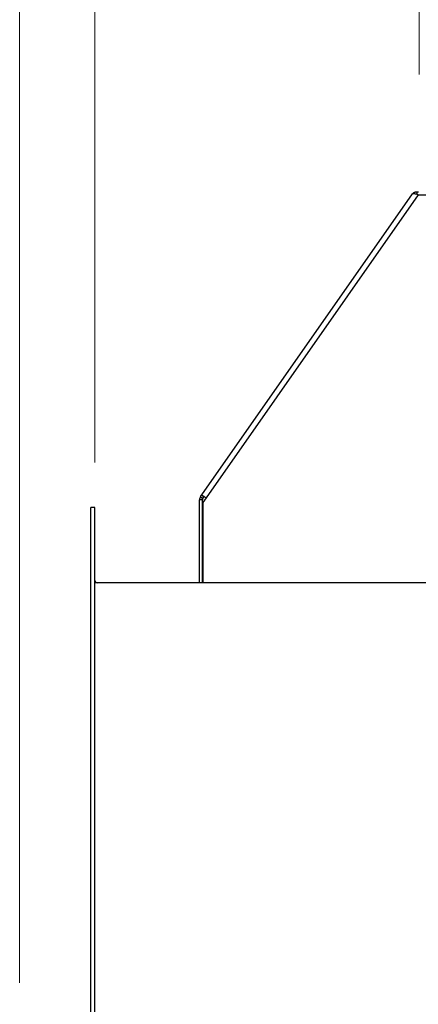
# Model space of a CAD drawing. Units: inches. Extents: x 0.4 to 16.6, y 0.2 to 10.8.
# Drawn here: x 7.7 to 8.1, y 5.9 to 7 of the extents above; entities that cross this region are included whole.
import ezdxf

# ---------------------------------------------------------------- set-up
doc = ezdxf.new("R2010")
doc.units = ezdxf.units.IN
doc.header["$MEASUREMENT"] = 0
doc.styles.add('SLDTEXTSTYLE0', font='TXT', dxfattribs={"width": 0.75})
doc.dimstyles.new('SLDDIMSTYLE1', dxfattribs={"dimtxt": 0.125, "dimasz": 0.13, "dimexe": 0, "dimexo": 0.0625, "dimgap": 0.03125, "dimtad": 0, "dimtih": 1, "dimtoh": 1, "dimdec": 3, "dimlfac": 24, "dimrnd": 1e-09, "dimzin": 12, "dimdsep": 46, "dimtxsty": 'SLDTEXTSTYLE0', "dimsah": 1, "dimcen": 0.09, "dimadec": 0, "dimazin": 3, "dimtfac": 1, "dimtdec": 3, "dimtofl": 0, "dimtmove": 0, "dimatfit": 3, "dimfxl": 0, "dimfrac": 2, "dimtolj": 1, "dimtzin": 12, "dimarcsym": 0})

# ---------------------------------------------------------------- blocks, each defined once
blk = doc.blocks.new('_D_7')
at = {"color": 7, "linetype": 'Continuous', "lineweight": 18}
for p, q in [((7.6842, 5.9448), (7.6842, 7.8459)), ((9.6129, 6.3761), (9.6129, 7.8459)), ((7.6842, 7.7209), (8.3352, 7.7209)), ((9.6129, 7.7209), (8.8432, 7.7209))]:
    blk.add_line(p, q, dxfattribs=at)
for points in [[(7.6842, 7.7209), (7.8142, 7.7009), (7.8142, 7.7409)], [(9.6129, 7.7209), (9.4829, 7.7409), (9.4829, 7.7009)]]:
    blk.add_solid(points, dxfattribs=at)
at = {"color": 7, "linetype": 'Continuous', "lineweight": 18, "insert": (8.3352, 7.7829), "char_height": 0.125, "attachment_point": 1, "style": 'SLDTEXTSTYLE0'}
blk.add_mtext('46.289', dxfattribs=at)
blk = doc.blocks.new('_D_8')
at = {"color": 7, "linetype": 'Continuous', "lineweight": 18}
for p, q in [((7.7676, 6.5219), (7.7676, 7.3415)), ((8.1274, 6.9524), (8.1274, 7.3415)), ((7.7676, 7.2165), (8.1274, 7.2165)), ((8.1274, 7.2165), (8.3818, 7.2165))]:
    blk.add_line(p, q, dxfattribs=at)
for points in [[(7.7676, 7.2165), (7.8976, 7.1965), (7.8976, 7.2365)], [(8.1274, 7.2165), (7.9974, 7.2365), (7.9974, 7.1965)]]:
    blk.add_solid(points, dxfattribs=at)
at = {"color": 7, "linetype": 'Continuous', "lineweight": 18, "insert": (8.3818, 7.2784), "char_height": 0.125, "attachment_point": 1, "style": 'SLDTEXTSTYLE0'}
blk.add_mtext('8.635', dxfattribs=at)
blk = doc.blocks.new('_D_9')
at = {"color": 7, "linetype": 'Continuous', "lineweight": 18}
for p, q in [((7.7676, 6.5219), (7.7676, 7.5893)), ((9.6129, 6.3761), (9.6129, 7.5893)), ((7.7676, 7.4643), (8.3412, 7.4643)), ((9.6129, 7.4643), (8.8492, 7.4643))]:
    blk.add_line(p, q, dxfattribs=at)
for points in [[(7.7676, 7.4643), (7.8976, 7.4443), (7.8976, 7.4843)], [(9.6129, 7.4643), (9.4829, 7.4843), (9.4829, 7.4443)]]:
    blk.add_solid(points, dxfattribs=at)
at = {"color": 7, "linetype": 'Continuous', "lineweight": 18, "insert": (8.3412, 7.5262), "char_height": 0.125, "attachment_point": 1, "style": 'SLDTEXTSTYLE0'}
blk.add_mtext('44.289', dxfattribs=at)

msp = doc.modelspace()

# ---------------------------------------------------------------- linework, layer by layer
at = {"color": 7, "linetype": 'Continuous', "lineweight": 25}
for p, q in [((7.886338, 6.485945), (8.12009, 6.819777)), ((8.126369, 6.818792), (7.891014, 6.482671)), ((8.124766, 6.822212), (8.124766, 6.819087)), ((8.126369, 6.818792), (8.462687, 6.818761)), ((7.883812, 6.388587), (7.883812, 6.480537)), ((7.886937, 6.480537), (7.883812, 6.480537)), ((7.884844, 6.483812), (7.886114, 6.485625)), ((7.884844, 6.483812), (7.887404, 6.482019)), ((7.886114, 6.485625), (7.886338, 6.485945)), ((7.888674, 6.483832), (7.886114, 6.485625)), ((7.886937, 6.388587), (7.886937, 6.480537)), ((7.891031, 6.482659), (7.887354, 6.477407)), ((7.887354, 6.477407), (7.887354, 6.388587)), ((7.887404, 6.482019), (7.888674, 6.483832)), ((7.888674, 6.483832), (7.888898, 6.484152)), ((7.891014, 6.482671), (7.891031, 6.482659)), ((7.763187, 5.570879), (7.763187, 6.471921)), ((7.767562, 6.471921), (7.763187, 6.471921)), ((7.767562, 5.570879), (7.767562, 6.471921)), ((8.181645, 6.388587), (7.767562, 6.388587))]:
    msp.add_line(p, q, dxfattribs=at)
at = {"color": 7, "linetype": 'Continuous', "lineweight": 25, "flags": 128}
msp.add_lwpolyline([(7.886338, 6.485945), (7.886428, 6.485882), (7.886694, 6.485696), (7.887126, 6.485393), (7.887708, 6.484986), (7.888416, 6.48449), (7.889225, 6.483924), (7.890102, 6.483309), (7.891014, 6.482671)], dxfattribs=at)
at = {"color": 7, "linetype": 'Continuous', "lineweight": 25}
for centre, radius, start, end in [((7.88952, 6.480537), 0.005708, 145, 180), ((7.88952, 6.480537), 0.002583, 145, 180), ((7.770145, 6.391171), 0.002583, 180, 270), ((7.88477, 6.391171), 0.002583, 327.004115, 0)]:
    msp.add_arc(centre, radius, start, end, dxfattribs=at)
for points, knots in [([(8.12009, 6.819777), (8.120391, 6.820147), (8.12098, 6.820873), (8.12216, 6.821636), (8.123434, 6.822122), (8.124328, 6.822182), (8.124766, 6.822212)], [0, 0, 0, 0, 0.26531614, 0.5202001, 0.76496694, 1, 1, 1, 1]), ([(8.126369, 6.818792), (8.125698, 6.819006), (8.124356, 6.819434), (8.122545, 6.819934), (8.121126, 6.820161), (8.120366, 6.820066), (8.120155, 6.819845), (8.12009, 6.819777)], [0, 0, 0, 0, 0.22491128, 0.44985228, 0.67479982, 0.89974487, 1, 1, 1, 1]), ([(8.124766, 6.822212), (8.125085, 6.822212), (8.125655, 6.822212), (8.126294, 6.822212), (8.126575, 6.822212)], [0, 0, 0, 0, 0.560122638, 1, 1, 1, 1])]:
    msp.add_open_spline(points, degree=3, knots=knots, dxfattribs=at)

# ---------------------------------------------------------------- dimensions: what is measured, and where the dimension line sits
at = {"color": 7, "linetype": 'Continuous', "lineweight": 18}
for base, p1, p2, picture, middle in [((9.61294, 7.720944), (7.684229, 5.894837), (9.61294, 6.326087), '_D_7', (8.589235, 7.720944)), ((9.61294, 7.464327), (7.767562, 6.471921), (9.61294, 6.326087), '_D_9', (8.595193, 7.464327)), ((8.127367, 7.21652), (7.767562, 6.471921), (8.127367, 6.90242), '_D_8', (8.589604, 7.21652))]:
    dim = msp.add_linear_dim(base=base, p1=p1, p2=p2, dimstyle='SLDDIMSTYLE1', dxfattribs=at)
    dim.commit()
    dim.dimension.update_dxf_attribs({"geometry": picture, "text_midpoint": middle, "dimtype": 160})

doc.saveas('drawing.dxf')
